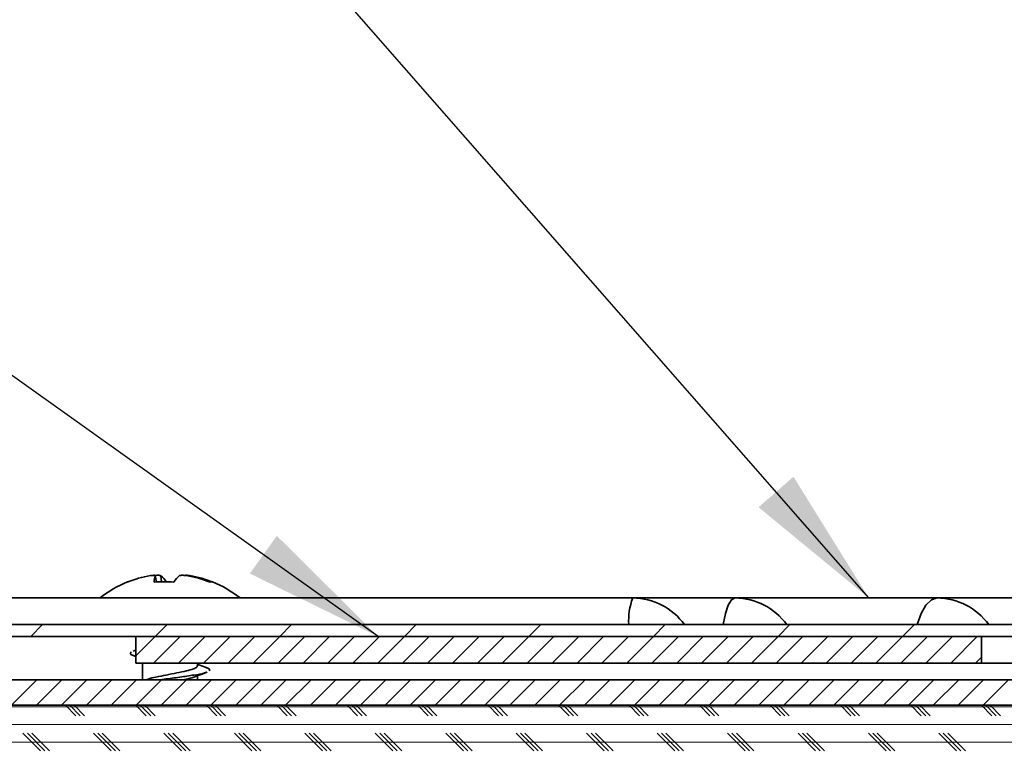
# Model space of a CAD drawing. Units: inches. Extents: x 2 to 154, y 1 to 99.
# Drawn here: x 24 to 31, y 54 to 59 of the extents above; entities that cross this region are included whole.
import ezdxf

# ---------------------------------------------------------------- set-up
doc = ezdxf.new("R2010")
doc.units = ezdxf.units.IN
doc.header["$MEASUREMENT"] = 0
doc.dimstyles.new('SLDDIMSTYLE4', dxfattribs={"dimtxt": 0.18, "dimasz": 1, "dimexe": 0, "dimexo": 0.0625, "dimgap": 0, "dimtad": 0, "dimtih": 1, "dimtoh": 1, "dimdec": 0, "dimrnd": 1e-09, "dimzin": 0, "dimdsep": 46, "dimlunit": 5, "dimtxsty": 'Standard', "dimsah": 1, "dimcen": 0.09, "dimadec": 0, "dimazin": 0, "dimtfac": 1, "dimtdec": 0, "dimtofl": 0, "dimtmove": 0, "dimatfit": 3, "dimfxl": 0, "dimfrac": 2, "dimtolj": 1, "dimtzin": 0, "dimarcsym": 0})

# ---------------------------------------------------------------- blocks, each defined once
blk = doc.blocks.new('SW_HATCH_1')
at = {"color": 0, "linetype": 'Continuous', "lineweight": 18}
for p, q in [((-8.9125, 0.5841), (-8.9965, 0.5001)), ((-8.0286, 0.5841), (-8.1126, 0.5001)), ((-7.1448, 0.5841), (-7.2288, 0.5001)), ((-6.2609, 0.5841), (-6.3449, 0.5001)), ((-5.377, 0.5841), (-5.461, 0.5001)), ((-4.4931, 0.5841), (-4.5771, 0.5001)), ((-3.6092, 0.5841), (-3.6932, 0.5001)), ((-2.7253, 0.5841), (-2.8093, 0.5001)), ((-8.1126, 0.5001), (-8.25, 0.3627)), ((-7.9359, 0.5001), (-8.1249, 0.3111)), ((-7.7591, 0.5001), (-7.9481, 0.3111)), ((-7.5823, 0.5001), (-7.7713, 0.3111)), ((-7.4055, 0.5001), (-7.5945, 0.3111)), ((-7.2288, 0.5001), (-7.4178, 0.3111)), ((-7.052, 0.5001), (-7.241, 0.3111)), ((-6.8752, 0.5001), (-7.0642, 0.3111)), ((-6.6984, 0.5001), (-6.8874, 0.3111)), ((-6.5216, 0.5001), (-6.7106, 0.3111)), ((-6.3449, 0.5001), (-6.5339, 0.3111)), ((-6.1681, 0.5001), (-6.3571, 0.3111)), ((-5.9913, 0.5001), (-6.1803, 0.3111)), ((-5.8145, 0.5001), (-6.0035, 0.3111)), ((-5.6378, 0.5001), (-5.8268, 0.3111)), ((-5.461, 0.5001), (-5.65, 0.3111)), ((-5.2842, 0.5001), (-5.4732, 0.3111)), ((-5.1074, 0.5001), (-5.2964, 0.3111)), ((-4.9307, 0.5001), (-5.1197, 0.3111)), ((-4.7539, 0.5001), (-4.9429, 0.3111)), ((-4.5771, 0.5001), (-4.7661, 0.3111)), ((-4.4003, 0.5001), (-4.5893, 0.3111)), ((-4.2235, 0.5001), (-4.4125, 0.3111)), ((-4.0468, 0.5001), (-4.2358, 0.3111)), ((-3.87, 0.5001), (-4.059, 0.3111)), ((-3.6932, 0.5001), (-3.8822, 0.3111)), ((-3.5164, 0.5001), (-3.7054, 0.3111)), ((-3.3397, 0.5001), (-3.5287, 0.3111)), ((-3.1629, 0.5001), (-3.3519, 0.3111)), ((-2.9861, 0.5001), (-3.1751, 0.3111)), ((-2.8093, 0.5001), (-2.9983, 0.3111)), ((-2.6326, 0.5001), (-2.8216, 0.3111)), ((-2.4558, 0.5001), (-2.6448, 0.3111)), ((-2.279, 0.5001), (-2.468, 0.3111)), ((-2.25, 0.3523), (-2.2912, 0.3111)), ((-8.952, 0.1911), (-9.132, 0.0111)), ((-8.7752, 0.1911), (-8.9552, 0.0111)), ((-8.5984, 0.1911), (-8.7784, 0.0111)), ((-8.4216, 0.1911), (-8.6016, 0.0111)), ((-8.2449, 0.1911), (-8.4249, 0.0111)), ((-8.0681, 0.1911), (-8.2481, 0.0111)), ((-7.8913, 0.1911), (-8.0713, 0.0111)), ((-7.7145, 0.1911), (-7.8945, 0.0111)), ((-7.5378, 0.1911), (-7.7178, 0.0111)), ((-7.361, 0.1911), (-7.541, 0.0111)), ((-7.1842, 0.1911), (-7.3642, 0.0111)), ((-7.0074, 0.1911), (-7.1874, 0.0111)), ((-6.8306, 0.1911), (-7.0106, 0.0111)), ((-6.6539, 0.1911), (-6.8339, 0.0111)), ((-6.4771, 0.1911), (-6.6571, 0.0111)), ((-6.3003, 0.1911), (-6.4803, 0.0111)), ((-6.1235, 0.1911), (-6.3035, 0.0111)), ((-5.9468, 0.1911), (-6.1268, 0.0111)), ((-5.77, 0.1911), (-5.95, 0.0111)), ((-5.5932, 0.1911), (-5.7732, 0.0111)), ((-5.4164, 0.1911), (-5.5964, 0.0111)), ((-5.2397, 0.1911), (-5.4197, 0.0111)), ((-5.0629, 0.1911), (-5.2429, 0.0111)), ((-4.8861, 0.1911), (-5.0661, 0.0111)), ((-4.7093, 0.1911), (-4.8893, 0.0111)), ((-4.5325, 0.1911), (-4.7125, 0.0111)), ((-4.3558, 0.1911), (-4.5358, 0.0111)), ((-4.179, 0.1911), (-4.359, 0.0111)), ((-4.0022, 0.1911), (-4.1822, 0.0111)), ((-3.8254, 0.1911), (-4.0054, 0.0111)), ((-3.6487, 0.1911), (-3.8287, 0.0111)), ((-3.4719, 0.1911), (-3.6519, 0.0111)), ((-3.2951, 0.1911), (-3.4751, 0.0111)), ((-3.1183, 0.1911), (-3.2983, 0.0111)), ((-2.9416, 0.1911), (-3.1216, 0.0111)), ((-2.7648, 0.1911), (-2.9448, 0.0111)), ((-2.588, 0.1911), (-2.768, 0.0111)), ((-2.4112, 0.1911), (-2.5912, 0.0111)), ((-2.2345, 0.1911), (-2.4145, 0.0111)), ((-2.0577, 0.1911), (-2.2377, 0.0111)), ((0, 0), (-16.5141, 0)), ((-8.6764, -0.0625), (-8.75, 0.0111)), ((-8.6452, -0.0625), (-8.7187, 0.0111)), ((-8.6139, -0.0625), (-8.6875, 0.0111)), ((-8.1764, -0.0625), (-8.25, 0.0111)), ((-8.1452, -0.0625), (-8.2187, 0.0111)), ((-8.1139, -0.0625), (-8.1875, 0.0111)), ((-7.6764, -0.0625), (-7.75, 0.0111)), ((-7.6452, -0.0625), (-7.7187, 0.0111)), ((-7.6139, -0.0625), (-7.6875, 0.0111)), ((-7.1764, -0.0625), (-7.25, 0.0111)), ((-7.1452, -0.0625), (-7.2187, 0.0111)), ((-7.1139, -0.0625), (-7.1875, 0.0111)), ((-6.6764, -0.0625), (-6.75, 0.0111)), ((-6.6452, -0.0625), (-6.7187, 0.0111)), ((-6.6139, -0.0625), (-6.6875, 0.0111)), ((-6.1764, -0.0625), (-6.25, 0.0111)), ((-6.1452, -0.0625), (-6.2187, 0.0111)), ((-6.1139, -0.0625), (-6.1875, 0.0111)), ((-5.6764, -0.0625), (-5.75, 0.0111)), ((-5.6452, -0.0625), (-5.7187, 0.0111)), ((-5.6139, -0.0625), (-5.6875, 0.0111)), ((-5.1764, -0.0625), (-5.25, 0.0111)), ((-5.1452, -0.0625), (-5.2187, 0.0111)), ((-5.1139, -0.0625), (-5.1875, 0.0111)), ((-4.6764, -0.0625), (-4.75, 0.0111)), ((-4.6452, -0.0625), (-4.7187, 0.0111)), ((-4.6139, -0.0625), (-4.6875, 0.0111)), ((-4.1764, -0.0625), (-4.25, 0.0111)), ((-4.1452, -0.0625), (-4.2187, 0.0111)), ((-4.1139, -0.0625), (-4.1875, 0.0111)), ((-3.6764, -0.0625), (-3.75, 0.0111)), ((-3.6452, -0.0625), (-3.7187, 0.0111)), ((-3.6139, -0.0625), (-3.6875, 0.0111)), ((-3.1764, -0.0625), (-3.25, 0.0111)), ((-3.1452, -0.0625), (-3.2187, 0.0111)), ((-3.1139, -0.0625), (-3.1875, 0.0111)), ((-2.6764, -0.0625), (-2.75, 0.0111)), ((-2.6452, -0.0625), (-2.7187, 0.0111)), ((-2.6139, -0.0625), (-2.6875, 0.0111)), ((-2.1764, -0.0625), (-2.25, 0.0111)), ((-2.1452, -0.0625), (-2.2187, 0.0111)), ((-2.1139, -0.0625), (-2.1875, 0.0111)), ((0, -0.125), (-16.3214, -0.125)), ((-8.9264, -0.3125), (-9.0514, -0.1875)), ((-8.8952, -0.3125), (-9.0202, -0.1875)), ((-8.8639, -0.3125), (-8.9889, -0.1875)), ((-8.4264, -0.3125), (-8.5514, -0.1875)), ((-8.3952, -0.3125), (-8.5202, -0.1875)), ((-8.3639, -0.3125), (-8.4889, -0.1875)), ((-7.9264, -0.3125), (-8.0514, -0.1875)), ((-7.8952, -0.3125), (-8.0202, -0.1875)), ((-7.8639, -0.3125), (-7.9889, -0.1875)), ((-7.4264, -0.3125), (-7.5514, -0.1875)), ((-7.3952, -0.3125), (-7.5202, -0.1875)), ((-7.3639, -0.3125), (-7.4889, -0.1875)), ((-6.9264, -0.3125), (-7.0514, -0.1875)), ((-6.8952, -0.3125), (-7.0202, -0.1875)), ((-6.8639, -0.3125), (-6.9889, -0.1875)), ((-6.4264, -0.3125), (-6.5514, -0.1875)), ((-6.3952, -0.3125), (-6.5202, -0.1875)), ((-6.3639, -0.3125), (-6.4889, -0.1875)), ((-5.9264, -0.3125), (-6.0514, -0.1875)), ((-5.8952, -0.3125), (-6.0202, -0.1875)), ((-5.8639, -0.3125), (-5.9889, -0.1875)), ((-5.4264, -0.3125), (-5.5514, -0.1875)), ((-5.3952, -0.3125), (-5.5202, -0.1875)), ((-5.3639, -0.3125), (-5.4889, -0.1875)), ((-4.9264, -0.3125), (-5.0514, -0.1875)), ((-4.8952, -0.3125), (-5.0202, -0.1875)), ((-4.8639, -0.3125), (-4.9889, -0.1875)), ((-4.4264, -0.3125), (-4.5514, -0.1875)), ((-4.3952, -0.3125), (-4.5202, -0.1875)), ((-4.3639, -0.3125), (-4.4889, -0.1875)), ((-3.9264, -0.3125), (-4.0514, -0.1875)), ((-3.8952, -0.3125), (-4.0202, -0.1875)), ((-3.8639, -0.3125), (-3.9889, -0.1875)), ((-3.4264, -0.3125), (-3.5514, -0.1875)), ((-3.3952, -0.3125), (-3.5202, -0.1875)), ((-3.3639, -0.3125), (-3.4889, -0.1875)), ((-2.9264, -0.3125), (-3.0514, -0.1875)), ((-2.8952, -0.3125), (-3.0202, -0.1875)), ((-2.8639, -0.3125), (-2.9889, -0.1875)), ((-2.4264, -0.3125), (-2.5514, -0.1875)), ((-2.3952, -0.3125), (-2.5202, -0.1875)), ((-2.3639, -0.3125), (-2.4889, -0.1875)), ((0, -0.25), (-16.1288, -0.25))]:
    blk.add_line(p, q, dxfattribs=at)

msp = doc.modelspace()

# ---------------------------------------------------------------- linework, layer by layer
at = {"color": 8, "linetype": 'Continuous', "lineweight": 35}
for p, q in [((25.3839274, 55.1847882), (25.3763348, 55.2291961)), ((25.4145722, 55.2291961), (25.4200175, 55.1864708)), ((25.6217394, 55.2294565), (25.6210107, 55.2251868))]:
    msp.add_line(p, q, dxfattribs=at)
at = {"color": 7, "linetype": 'Continuous', "lineweight": 35}
for p, q in [((28.7648061, 55.0708296), (20.939669, 55.0708296)), ((29.4905513, 55.0708296), (28.7648061, 55.0708296)), ((30.9241709, 55.0708296), (29.4905513, 55.0708296)), ((33.0303632, 55.0708296), (30.9241709, 55.0708296)), ((20.273668, 54.8818289), (32.4836748, 54.8818289)), ((20.273668, 54.7978286), (32.4836748, 54.7978286)), ((25.2386728, 54.7978286), (25.2386728, 54.6088279)), ((25.2386728, 54.7978286), (31.2386722, 54.7978286)), ((31.2386722, 54.7978286), (31.2386722, 54.6088279)), ((25.2188483, 54.6631866), (25.2386728, 54.6559953)), ((25.2386728, 54.7007938), (25.2189399, 54.693599)), ((25.2386728, 54.6088279), (31.2386722, 54.6088279)), ((25.2863682, 54.6088279), (25.2863682, 54.4888289)), ((25.6763691, 54.5890738), (25.6763691, 54.6088279)), ((35.2369254, 54.6088279), (31.2386722, 54.6088279)), ((25.6763691, 54.4888289), (25.6763691, 54.5191111)), ((15.9502463, 54.4888289), (33.4886743, 54.4888289)), ((25.3186251, 54.4920884), (25.3100611, 54.4888289)), ((15.9262824, 54.3088288), (33.4886743, 54.3088288))]:
    msp.add_line(p, q, dxfattribs=at)
at = {"color": 8, "linetype": 'Continuous', "lineweight": 35, "flags": 128}
for points in [[(29.4905513, 55.0708296), (29.4657814, 55.0581436), (29.4424124, 55.0207969), (29.4217537, 54.9609012), (29.4049741, 54.8818289)], [(30.9241709, 55.0708296), (30.8835682, 55.0581436), (30.8452534, 55.0207969), (30.8113914, 54.9609012), (30.7838865, 54.8818289)]]:
    msp.add_lwpolyline(points, dxfattribs=at)
at = {"color": 7, "linetype": 'Continuous', "lineweight": 35}
for centre, radius, start, end in [((25.4585307, 54.4872516), 0.7513074, 98.96757198, 112.06792767), ((25.5259054, 55.1772985), 0.1583183, 160.86438986, 177.76530318), ((25.3069427, 55.0936331), 0.1730937, 31.26637423, 51.55235801), ((25.6548643, 55.0943615), 0.1719205, 128.20530369, 148.78018735), ((25.4714882, 54.4338384), 0.8053475, 68.56296555, 81.08489316), ((25.5022544, 54.4828999), 0.7560579, 67.91262231, 80.90703636), ((25.4814003, 54.4494291), 0.7954083, 112.28340889, 128.62624502), ((25.1862843, 55.169323), 0.0173771, 98.33645358, 125.22929275), ((25.437774, 54.4192084), 0.7674684, 84.76184903, 95.23815097), ((25.7761864, 55.1680999), 0.0185377, 56.01915226, 123.98084774), ((25.4813294, 54.4494162), 0.7954231, 51.37390828, 67.71643781), ((28.7648014, 54.6208181), 0.4500114, 35.45118367, 89.99940489), ((29.4905466, 54.6208181), 0.4500114, 35.45118367, 89.99940489), ((30.9241627, 54.6208181), 0.4500114, 35.45118368, 89.99895671)]:
    msp.add_arc(centre, radius, start, end, dxfattribs=at)
at = {"color": 8, "linetype": 'Continuous', "lineweight": 35}
msp.add_arc((29.1824093, 54.9105911), 0.4472905, 159.0077009, 183.68685276, dxfattribs=at)
at = {"color": 7, "linetype": 'Continuous', "lineweight": 18}
msp.add_arc((25.6025239, 53.11227), 9.7499424, 171.88349824, 0.00000806, dxfattribs=at)
at = {"color": 7, "linetype": 'Continuous', "lineweight": 35}
for points, knots in [([(25.3763348, 55.2291961), (25.3758913, 55.2299), (25.3742737, 55.232467), (25.3668357, 55.231533), (25.3573937, 55.2317293), (25.3481609, 55.2303992), (25.3425891, 55.2295531), (25.3414204, 55.2293756)], [0, 0, 0, 0, 0.066294453, 0.241756869, 0.529825225, 0.901377114, 1, 1, 1, 1]), ([(25.3754337, 55.2303541), (25.3777114, 55.23065), (25.3845055, 55.2315325), (25.3950249, 55.2320605), (25.405437, 55.2316402), (25.4119246, 55.2307804), (25.4142558, 55.2293854), (25.4145722, 55.2291961)], [0, 0, 0, 0, 0.174248589, 0.519786663, 0.794422034, 0.972097462, 1, 1, 1, 1]), ([(25.5962936, 55.2294565), (25.5913309, 55.2301409), (25.5818303, 55.231451), (25.5685365, 55.2322585), (25.5580013, 55.2318783), (25.551356, 55.2310894), (25.548908, 55.2296725), (25.5485348, 55.2294565)], [0, 0, 0, 0, 0.3117202166, 0.596752834, 0.8245314537, 0.9732500991, 1, 1, 1, 1]), ([(25.5866911, 55.229974), (25.5870187, 55.2304615), (25.5885595, 55.2327548), (25.5958112, 55.2316642), (25.6052002, 55.2319359), (25.6146349, 55.2305492), (25.6203873, 55.2296645), (25.6217394, 55.2294565)], [0, 0, 0, 0, 0.047483895, 0.223329976, 0.512410672, 0.885398535, 1, 1, 1, 1]), ([(25.2048812, 54.6876679), (25.2018142, 54.6821702), (25.1936012, 54.667448), (25.2123192, 54.6647567), (25.2240473, 54.6630704)], [0, 0, 0, 0, 0.373432367, 1, 1, 1, 1]), ([(25.6728773, 54.5890738), (25.6740937, 54.5870741), (25.6754015, 54.584924), (25.6678482, 54.5755072), (25.6403821, 54.5653497), (25.5924366, 54.5514785), (25.5264268, 54.5382164), (25.4541138, 54.5245837), (25.3863858, 54.5093484), (25.3398678, 54.5013846), (25.319866, 54.4918591), (25.3173615, 54.4906663)], [0, 0, 0, 0, 0.015191624, 0.016333573, 0.094963988, 0.23596146, 0.422271935, 0.628528122, 0.823446183, 0.977892313, 1, 1, 1, 1]), ([(25.7432906, 54.5744519), (25.7262522, 54.580569), (25.7038736, 54.5886034), (25.6816681, 54.5971023), (25.6763691, 54.5991304)], [0, 0, 0, 0, 0.761367568, 1, 1, 1, 1]), ([(25.7375073, 54.5747863), (25.7455345, 54.5739442), (25.7594998, 54.572479), (25.7621673, 54.5591854), (25.7633016, 54.5535328)], [0, 0, 0, 0, 0.574793489, 1, 1, 1, 1]), ([(25.73869, 54.5437544), (25.7344825, 54.5420129), (25.7066842, 54.5305071), (25.6424767, 54.5231299), (25.5474659, 54.5076387), (25.4649216, 54.4975919), (25.416133, 54.4905315), (25.4043678, 54.4888289)], [0, 0, 0, 0, 0.040219805, 0.265720903, 0.564005554, 0.894861081, 1, 1, 1, 1]), ([(25.6487551, 54.5087167), (25.6317684, 54.5032207), (25.6075876, 54.4953969), (25.5827038, 54.4903349), (25.5753006, 54.4888289)], [0, 0, 0, 0, 0.702485939, 1, 1, 1, 1]), ([(25.6492619, 54.5089068), (25.6647267, 54.5147823), (25.6961619, 54.5267256), (25.7278103, 54.5380923), (25.743889, 54.543867)], [0, 0, 0, 0, 0.491956379, 1, 1, 1, 1])]:
    msp.add_open_spline(points, degree=3, knots=knots, dxfattribs=at)

# ---------------------------------------------------------------- block references
at = {"color": 7, "linetype": 'Continuous', "lineweight": 18}
msp.add_blockref('SW_HATCH_1', (33.4886743, 54.297762), dxfattribs=at)

# ---------------------------------------------------------------- leaders
at = {"color": 7, "linetype": 'Continuous', "lineweight": 0}
for points in [[(34.0550929, 56.6046235), (27.9376432, 63.978666)], [(30.4397754, 55.0708288), (25.1104649, 61.1592119), (24.6104649, 61.1592119)], [(26.9574849, 54.7978288), (21.8726435, 58.4212762), (21.3726435, 58.4212762)]]:
    msp.add_leader(points, dimstyle='SLDDIMSTYLE4', dxfattribs=at)

doc.saveas('drawing.dxf')
